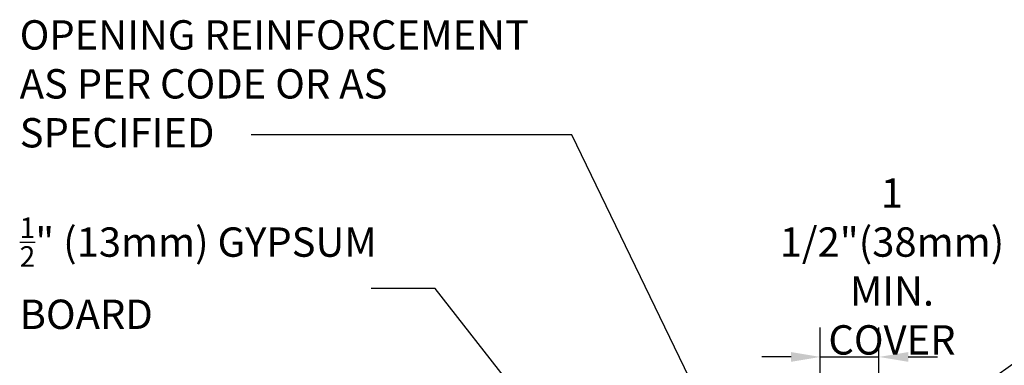
# Model space of a CAD drawing. Units: inches. Extents: x 47.3 to 95.4, y 146.1 to 211.2.
# Drawn here: x 47.3 to 72.5, y 202.4 to 211.2 of the extents above; entities that cross this region are included whole.
import ezdxf

# ---------------------------------------------------------------- set-up
doc = ezdxf.new("R2010")
doc.units = ezdxf.units.IN
doc.header["$LTSCALE"] = 0.5
doc.header["$MEASUREMENT"] = 0
doc.layers.add('TEXT', color=4, linetype='Continuous')
doc.styles.add('DIM', font='romans.shx', dxfattribs={"width": 0.7})
doc.styles.get("Standard").update_dxf_attribs({"font": 'romans.shx', "height": 0.75})
doc.dimstyles.new('ext_12', dxfattribs={"dimscale": 12, "dimtxt": 0.075, "dimasz": 0.09375, "dimexe": 0.09375, "dimexo": 0.0625, "dimgap": 0.0625, "dimtad": 1, "dimdec": 1, "dimzin": 2, "dimdsep": 46, "dimlunit": 4, "dimtxsty": 'DIM', "dimcen": 0.09, "dimdle": 0.09375, "dimclrt": 4, "dimadec": 0, "dimazin": 0, "dimtfac": 1, "dimtdec": 1, "dimtmove": 2, "dimatfit": 3, "dimfxl": 0, "dimfrac": 2, "dimtolj": 1, "dimtzin": 0, "dimarcsym": 0})
doc.dimstyles.new('ext_8', dxfattribs={"dimscale": 8, "dimtxt": 0.09375, "dimasz": 0.09375, "dimexe": 0.09375, "dimexo": 0.0625, "dimgap": 0.0625, "dimtad": 1, "dimdec": 6, "dimzin": 3, "dimdsep": 46, "dimlunit": 4, "dimtxsty": 'DIM', "dimcen": 0.09, "dimdle": 0.09375, "dimclrt": 4, "dimadec": 0, "dimazin": 0, "dimtfac": 1, "dimtdec": 6, "dimtmove": 2, "dimatfit": 3, "dimfxl": 0, "dimfrac": 2, "dimtolj": 1, "dimtzin": 0, "dimarcsym": 0})

# ---------------------------------------------------------------- blocks, each defined once
blk = doc.blocks.new('*D3')
at = {"layer": 'Defpoints', "color": 0}
for p in [(69.271, 202.592), (69.271, 197.763), (67.771, 194.599)]:
    blk.add_point(p, dxfattribs=at)
at = {"layer": 'TEXT', "color": 0, "lineweight": -2}
for p, q in [((67.771, 195.099), (67.771, 203.342)), ((69.271, 198.263), (69.271, 203.342)), ((67.021, 202.592), (66.271, 202.592)), ((67.771, 202.592), (69.271, 202.592)), ((70.021, 202.592), (70.771, 202.592))]:
    blk.add_line(p, q, dxfattribs=at)
at = {"layer": 'TEXT', "color": 0}
for points in [[(67.021, 202.717), (67.021, 202.467), (67.771, 202.592)], [(70.021, 202.717), (70.021, 202.467), (69.271, 202.592)]]:
    blk.add_solid(points, dxfattribs=at)
at = {"layer": 'TEXT', "color": 4, "insert": (69.604, 204.903), "char_height": 0.75, "attachment_point": 5, "style": 'DIM'}
blk.add_mtext('\\A1;1 1/2"(38mm)\\PMIN. COVER', dxfattribs=at)

msp = doc.modelspace()

# ---------------------------------------------------------------- texts
at = {"layer": 'TEXT', "char_height": 0.75, "attachment_point": 4}
for s, insert, width in [('\\A1;OPENING REINFORCEMENT AS PER CODE OR AS SPECIFIED', (47.2867654, 209.5704358), 14.394399541), ('\\A1;{\\H0.7x;\\S1/2;}" (13mm) GYPSUM BOARD\\P ', (47.2867654, 204.4813795), 10.661835817)]:
    msp.add_mtext(s, dxfattribs=dict(at, insert=insert, width=width))

# ---------------------------------------------------------------- dimensions: what is measured, and where the dimension line sits
at = {"layer": 'TEXT'}
dim = msp.add_linear_dim(base=(69.2707406, 202.591585), p1=(67.7707406, 194.5992884), p2=(69.2707406, 197.7634859), text='<>(38mm)\\PMIN. COVER', dimstyle='ext_8', dxfattribs=at)
dim.commit()
dim.dimension.update_dxf_attribs({"geometry": '*D3', "text_midpoint": (69.6038334, 204.9031545), "dimtype": 160})

# ---------------------------------------------------------------- leaders
for points, override in [([(70.3307406, 200.7364504), (82.3722317, 209.2856346), (84.363095, 209.2856346)], {"dimtad": 0}), ([(67.5016117, 195.6848227), (61.4159173, 208.2693139), (53.2084805, 208.2693139)], {"dimgap": 0.0625, "dimtad": 0}), ([(69.4005342, 199.4509859), (79.4403286, 206.03405), (82.4836413, 206.03405)], {"dimgap": 0.0625, "dimtad": 0}), ([(60.4487381, 201.1071085), (57.9196167, 204.3415853), (56.2824623, 204.3415853)], {"dimgap": 0.0625, "dimtad": 0})]:
    msp.add_leader(points, dimstyle='ext_12', override=override, dxfattribs=at)

doc.saveas('drawing.dxf')
